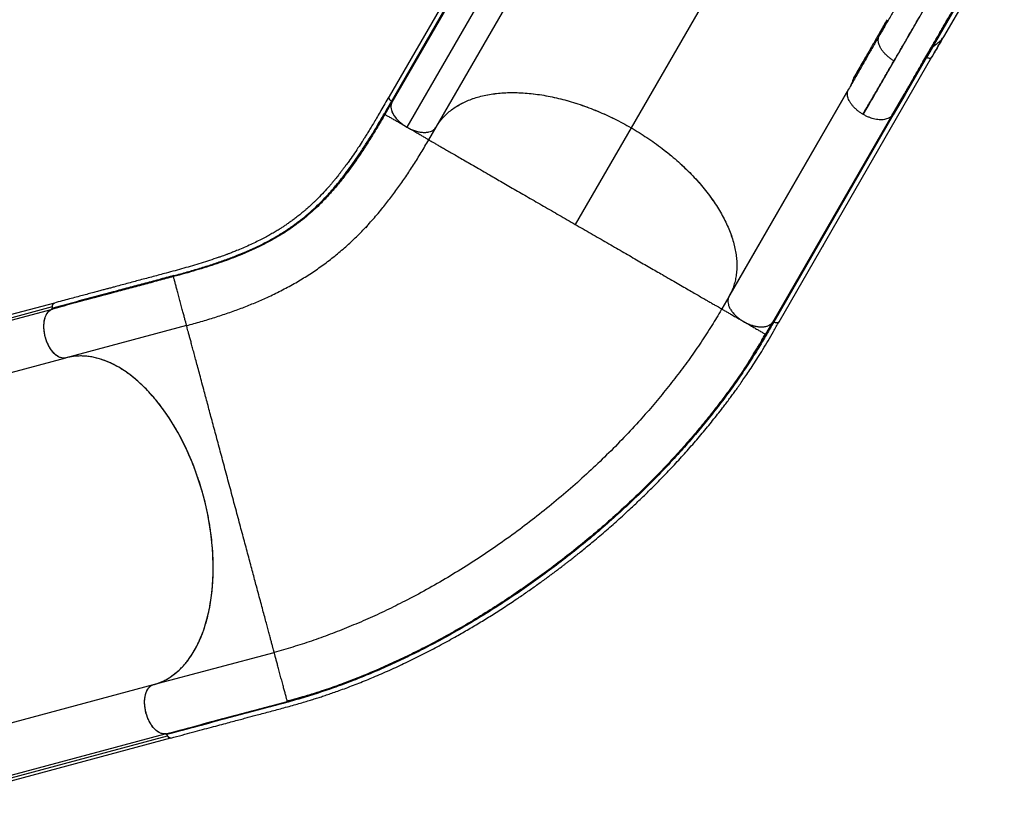
# Model space of a CAD drawing. Units: millimetres. Extents: x -471 to 149, y -290 to 264.
# Drawn here: x -198 to -139, y -147 to -101 of the extents above; entities that cross this region are included whole.
import ezdxf

# ---------------------------------------------------------------- set-up
doc = ezdxf.new("R2010")
doc.units = ezdxf.units.MM
doc.layers.add('CONTOUR', color=7, linetype='Continuous')

msp = doc.modelspace()

# ---------------------------------------------------------------- linework, layer by layer
at = {"layer": 'CONTOUR'}
for p, q in [((-166.698, -89.448), (-175.735, -105.101)), ((-152.539, -91.548), (-161.428, -106.944)), ((-175.597, -105.383), (-168.527, -93.138)), ((-168.499, -93.194), (-175.569, -105.439)), ((-167.616, -94.661), (-174.686, -106.907)), ((-172.956, -106.912), (-165.886, -94.666)), ((-139.361, -95.348), (-142.949, -101.561)), ((-140.049, -96.003), (-143.648, -102.236)), ((-146.758, -101.511), (-146.295, -100.555)), ((-142.949, -101.561), (-142.97, -101.599)), ((-143.634, -102.228), (-143.954, -102.783)), ((-143.648, -102.236), (-143.634, -102.227)), ((-152.678, -118.412), (-143.641, -102.759)), ((-143.954, -102.782), (-145.222, -104.978)), ((-143.656, -102.773), (-143.644, -102.758)), ((-148.602, -104.741), (-155.672, -116.987)), ((-148.567, -104.665), (-155.637, -116.911)), ((-148.6, -104.742), (-148.567, -104.665)), ((-145.984, -106.193), (-145.285, -104.983)), ((-145.222, -104.978), (-145.922, -106.189)), ((-175.568, -105.439), (-175.983, -106.157)), ((-153.054, -118.439), (-145.984, -106.193)), ((-145.922, -106.189), (-152.992, -118.434)), ((-147.697, -106.161), (-147.722, -106.147)), ((-173.386, -107.657), (-172.956, -106.912)), ((-172.971, -106.936), (-172.956, -106.912)), ((-161.428, -106.944), (-164.726, -112.657)), ((-152.459, -111.422), (-152.441, -111.376)), ((-152.368, -111.25), (-152.37, -111.268)), ((-152.358, -111.248), (-152.359, -111.234)), ((-177.093, -112.862), (-177.032, -112.775)), ((-177.016, -112.753), (-177.031, -112.776)), ((-153.316, -112.906), (-153.319, -112.897)), ((-153.284, -112.85), (-153.287, -112.842)), ((-153.27, -112.812), (-153.267, -112.821)), ((-153.258, -112.806), (-153.261, -112.797)), ((-153.183, -112.661), (-153.179, -112.669)), ((-150.082, -113.918), (-150.117, -113.986)), ((-154.292, -114.597), (-154.293, -114.584)), ((-154.424, -114.811), (-154.424, -114.824)), ((-154.767, -115.405), (-154.768, -115.421)), ((-154.691, -115.288), (-154.691, -115.272)), ((-155.651, -116.938), (-156.066, -117.657)), ((-212.244, -121.974), (-195.628, -117.521)), ((-195.518, -117.306), (-212.134, -121.758)), ((-212.317, -122.14), (-195.701, -117.688)), ((-187.701, -118.641), (-194.832, -120.552)), ((-153.468, -119.156), (-153.053, -118.438)), ((-153.054, -118.438), (-153.051, -118.436)), ((-152.992, -118.434), (-152.907, -118.463)), ((-153.49, -119.144), (-153.468, -119.156)), ((-211.449, -125.004), (-194.833, -120.552)), ((-194.832, -120.552), (-194.859, -120.558)), ((-189.656, -139.87), (-182.525, -137.96)), ((-206.273, -144.322), (-189.657, -139.87)), ((-181.748, -140.857), (-181.755, -140.831)), ((-205.593, -147.236), (-188.976, -142.784)), ((-205.446, -147.344), (-188.83, -142.892)), ((-205.243, -147.476), (-188.627, -143.023))]:
    msp.add_line(p, q, dxfattribs=at)
at = {"layer": 'CONTOUR', "flags": 128}
for points in [[(-195.628, -117.521), (-195.623, -117.458), (-195.609, -117.402), (-195.585, -117.357), (-195.555, -117.324), (-195.518, -117.306), (-195.499, -117.302)], [(-194.833, -120.552), (-194.916, -120.567), (-195.002, -120.567), (-195.09, -120.554), (-195.179, -120.527), (-195.269, -120.487), (-195.358, -120.433), (-195.446, -120.367), (-195.532, -120.288), (-195.614, -120.198), (-195.693, -120.098), (-195.768, -119.988), (-195.837, -119.87), (-195.901, -119.745), (-195.957, -119.613), (-196.007, -119.476), (-196.05, -119.336), (-196.084, -119.194), (-196.111, -119.051), (-196.128, -118.908), (-196.138, -118.767), (-196.138, -118.63), (-196.13, -118.497), (-196.113, -118.369), (-196.087, -118.249), (-196.054, -118.137), (-196.012, -118.034), (-195.963, -117.941), (-195.906, -117.859), (-195.844, -117.79), (-195.775, -117.732), (-195.701, -117.688)], [(-189.657, -139.87), (-189.452, -139.808), (-189.25, -139.732), (-189.053, -139.643), (-188.86, -139.541), (-188.672, -139.426), (-188.489, -139.298), (-188.311, -139.157), (-188.139, -139.004), (-187.972, -138.838), (-187.812, -138.66), (-187.657, -138.471), (-187.51, -138.27), (-187.368, -138.057), (-187.234, -137.834), (-187.106, -137.6), (-186.986, -137.356), (-186.873, -137.101), (-186.767, -136.837), (-186.67, -136.564), (-186.58, -136.282), (-186.498, -135.991), (-186.423, -135.693), (-186.358, -135.386), (-186.3, -135.073), (-186.251, -134.752), (-186.21, -134.426), (-186.177, -134.093), (-186.153, -133.755), (-186.138, -133.412), (-186.131, -133.064), (-186.132, -132.713), (-186.142, -132.358), (-186.161, -132), (-186.188, -131.64), (-186.224, -131.277), (-186.268, -130.913), (-186.32, -130.548), (-186.381, -130.183), (-186.45, -129.817), (-186.527, -129.452), (-186.612, -129.089), (-186.705, -128.726), (-186.806, -128.366), (-186.914, -128.009), (-187.03, -127.654), (-187.153, -127.303), (-187.283, -126.957), (-187.42, -126.614), (-187.564, -126.277), (-187.714, -125.945), (-187.871, -125.62), (-188.033, -125.3), (-188.202, -124.988), (-188.377, -124.682), (-188.556, -124.385), (-188.741, -124.096), (-188.931, -123.815), (-189.126, -123.543), (-189.324, -123.281), (-189.527, -123.028), (-189.734, -122.785), (-189.944, -122.553), (-190.158, -122.331), (-190.374, -122.121), (-190.593, -121.921), (-190.814, -121.733), (-191.038, -121.558), (-191.263, -121.394), (-191.489, -121.242), (-191.717, -121.104), (-191.945, -120.977), (-192.173, -120.864), (-192.402, -120.764), (-192.63, -120.677), (-192.858, -120.603), (-193.085, -120.543), (-193.311, -120.497), (-193.536, -120.464), (-193.758, -120.444), (-193.979, -120.438), (-194.197, -120.446), (-194.412, -120.468), (-194.624, -120.503), (-194.833, -120.552)], [(-188.976, -142.784), (-189.063, -142.783), (-189.151, -142.767), (-189.24, -142.738), (-189.33, -142.696), (-189.419, -142.64), (-189.506, -142.572), (-189.592, -142.491), (-189.674, -142.4), (-189.752, -142.298), (-189.826, -142.187), (-189.894, -142.068), (-189.957, -141.941), (-190.013, -141.809), (-190.062, -141.671), (-190.103, -141.531), (-190.136, -141.388), (-190.161, -141.245), (-190.178, -141.103), (-190.185, -140.962), (-190.184, -140.825), (-190.175, -140.693), (-190.157, -140.567), (-190.13, -140.448), (-190.095, -140.337), (-190.052, -140.235), (-190.002, -140.144), (-189.944, -140.064), (-189.881, -139.996), (-189.811, -139.941), (-189.736, -139.899), (-189.657, -139.87)], [(-188.608, -143.017), (-188.627, -143.024), (-188.668, -143.026), (-188.711, -143.013), (-188.753, -142.986), (-188.794, -142.944), (-188.83, -142.892)]]:
    msp.add_lwpolyline(points, dxfattribs=at)
at = {"layer": 'CONTOUR'}
for centre, start, end in [((-195.806, -117.543), 305.84946, 6.8756), ((-188.995, -142.962), 23.1244, 84.15053)]:
    msp.add_arc(centre, 0.179, start, end, dxfattribs=at)
for points, knots in [([(-143.884, -96.545), (-143.89, -96.555), (-143.952, -96.664), (-144.092, -96.909), (-144.306, -97.28), (-144.543, -97.692), (-144.8, -98.137), (-145.077, -98.616), (-145.374, -99.128), (-145.69, -99.673), (-146.026, -100.252), (-146.38, -100.862), (-146.632, -101.295), (-146.758, -101.511)], [0, 0, 0, 0, 0.01022, 0.109299, 0.20875, 0.308099, 0.407115, 0.505734, 0.604147, 0.702611, 0.801344, 0.900506, 1, 1, 1, 1]), ([(-145.982, -106.189), (-145.879, -106.011), (-145.657, -105.626), (-145.331, -105.062), (-145.008, -104.501), (-144.707, -103.981), (-144.43, -103.5), (-144.174, -103.058), (-143.94, -102.653), (-143.725, -102.28), (-143.526, -101.935), (-143.343, -101.618), (-143.175, -101.327), (-143.023, -101.064), (-142.885, -100.825), (-142.762, -100.612), (-142.653, -100.423), (-142.554, -100.252), (-142.459, -100.088), (-142.36, -99.917), (-142.254, -99.733), (-142.142, -99.538), (-142.024, -99.334), (-141.902, -99.123), (-141.778, -98.908), (-141.653, -98.692), (-141.529, -98.476), (-141.405, -98.261), (-141.282, -98.049), (-141.163, -97.842), (-141.048, -97.644), (-140.941, -97.458), (-140.843, -97.289), (-140.763, -97.149), (-140.699, -97.038), (-140.648, -96.951), (-140.609, -96.883), (-140.581, -96.835), (-140.573, -96.821), (-140.57, -96.815)], [0, 0, 0, 0, 0.03191, 0.068898, 0.104322, 0.138181, 0.170475, 0.200671, 0.22936, 0.256542, 0.282217, 0.30681, 0.329841, 0.351309, 0.371214, 0.389555, 0.406047, 0.421031, 0.435473, 0.451375, 0.469131, 0.488465, 0.509377, 0.531867, 0.555935, 0.581108, 0.607804, 0.636022, 0.665764, 0.697611, 0.731038, 0.766045, 0.802632, 0.840797, 0.871892, 0.90396, 0.937002, 0.971016, 1, 1, 1, 1]), ([(-140.536, -96.757), (-140.541, -96.767), (-140.553, -96.787), (-140.59, -96.852), (-140.643, -96.942), (-140.711, -97.061), (-140.796, -97.208), (-140.905, -97.396), (-141.041, -97.632), (-141.209, -97.924), (-141.401, -98.256), (-141.616, -98.628), (-141.84, -99.016), (-142.068, -99.412), (-142.298, -99.809), (-142.541, -100.23), (-142.799, -100.677), (-143.071, -101.148), (-143.373, -101.672), (-143.708, -102.252), (-144.077, -102.891), (-144.462, -103.559), (-144.864, -104.254), (-145.144, -104.739), (-145.285, -104.983)], [0, 0, 0, 0, 0.041265, 0.082423, 0.123527, 0.16463, 0.205784, 0.247041, 0.297723, 0.348262, 0.398756, 0.449303, 0.5, 0.542248, 0.584386, 0.62647, 0.668557, 0.710703, 0.752964, 0.802451, 0.851807, 0.901123, 0.950491, 1, 1, 1, 1]), ([(-147.697, -106.161), (-147.546, -105.899), (-147.243, -105.375), (-146.809, -104.622), (-146.39, -103.897), (-145.99, -103.204), (-145.609, -102.544), (-145.247, -101.917), (-144.905, -101.325), (-144.584, -100.77), (-144.285, -100.252), (-144.008, -99.772), (-143.754, -99.332), (-143.524, -98.933), (-143.318, -98.577), (-143.137, -98.263), (-142.981, -97.992), (-142.849, -97.764), (-142.743, -97.581), (-142.663, -97.442), (-142.607, -97.345), (-142.592, -97.318), (-142.584, -97.305)], [0, 0, 0, 0, 0.050005, 0.100007, 0.150006, 0.200002, 0.249999, 0.299997, 0.349999, 0.400002, 0.450005, 0.500005, 0.550002, 0.599997, 0.649992, 0.699989, 0.74999, 0.799994, 0.849999, 0.900002, 0.950003, 1, 1, 1, 1]), ([(-145.88, -102.989), (-145.764, -102.79), (-145.534, -102.394), (-145.209, -101.835), (-144.901, -101.305), (-144.612, -100.806), (-144.34, -100.337), (-144.086, -99.898), (-143.85, -99.489), (-143.634, -99.113), (-143.437, -98.77), (-143.26, -98.461), (-143.105, -98.189), (-142.97, -97.952), (-142.856, -97.749), (-142.764, -97.583), (-142.691, -97.449), (-142.66, -97.391), (-142.644, -97.362)], [0, 0, 0, 0, 0.0628355, 0.1254386, 0.1877874, 0.2499981, 0.3122083, 0.374577, 0.4371951, 0.5000082, 0.5628468, 0.6254336, 0.6877805, 0.7499994, 0.8122196, 0.8745869, 0.9372028, 1, 1, 1, 1]), ([(-146.295, -100.555), (-146.32, -100.599), (-146.376, -100.698), (-146.468, -100.86), (-146.576, -101.052), (-146.701, -101.271), (-146.842, -101.519), (-147, -101.794), (-147.173, -102.097), (-147.363, -102.426), (-147.568, -102.781), (-147.788, -103.161), (-148.024, -103.565), (-148.185, -103.841), (-148.268, -103.983)], [0, 0, 0, 0, 0.037474, 0.0832863, 0.1374368, 0.1999254, 0.2707517, 0.3499155, 0.4374169, 0.5332561, 0.6374339, 0.7499502, 0.8708052, 1, 1, 1, 1]), ([(-146.758, -101.511), (-146.871, -101.707), (-147.098, -102.099), (-147.447, -102.708), (-147.805, -103.338), (-148.175, -103.987), (-148.436, -104.44), (-148.566, -104.666)], [0, 0, 0, 0, 0.200198, 0.400382, 0.6004, 0.80023, 1, 1, 1, 1]), ([(-145.88, -102.989), (-145.935, -102.955), (-146.044, -102.889), (-146.197, -102.774), (-146.337, -102.652), (-146.463, -102.523), (-146.573, -102.389), (-146.663, -102.253), (-146.733, -102.118), (-146.781, -101.984), (-146.809, -101.854), (-146.814, -101.731), (-146.8, -101.614), (-146.772, -101.546), (-146.758, -101.511)], [0, 0, 0, 0, 0.08331, 0.166614, 0.249972, 0.333342, 0.416652, 0.499875, 0.583094, 0.666435, 0.749891, 0.833371, 0.916763, 1, 1, 1, 1]), ([(-143.653, -102.776), (-143.539, -102.578), (-143.318, -102.197), (-143.09, -101.8), (-142.979, -101.609)], [0, 0, 0, 0, 0.517423, 1, 1, 1, 1]), ([(-143.634, -102.227), (-143.614, -102.207), (-143.573, -102.167), (-143.509, -102.109), (-143.442, -102.052), (-143.374, -101.996), (-143.305, -101.94), (-143.207, -101.859), (-143.106, -101.766), (-143.011, -101.657), (-142.97, -101.594), (-142.949, -101.561)], [0, 0, 0, 0, 0.098508, 0.195198, 0.290296, 0.384035, 0.476658, 0.568439, 0.773274, 0.883869, 1, 1, 1, 1]), ([(-142.949, -101.561), (-143.065, -101.76), (-143.295, -102.158), (-143.521, -102.548), (-143.634, -102.744)], [0, 0, 0, 0, 0.49999, 1, 1, 1, 1]), ([(-143.648, -102.237), (-143.654, -102.235), (-143.666, -102.232), (-143.682, -102.232), (-143.696, -102.235), (-143.701, -102.241), (-143.703, -102.244)], [0, 0, 0, 0, 0.248524, 0.501792, 0.753725, 1, 1, 1, 1]), ([(-147.722, -106.147), (-147.59, -105.921), (-147.325, -105.468), (-146.944, -104.815), (-146.575, -104.182), (-146.219, -103.571), (-145.993, -103.183), (-145.88, -102.989)], [0, 0, 0, 0, 0.199996, 0.399994, 0.599995, 0.799998, 1, 1, 1, 1]), ([(-143.954, -102.783), (-143.961, -102.78), (-143.974, -102.775), (-143.993, -102.774), (-144.009, -102.778), (-144.014, -102.784), (-144.017, -102.787)], [0, 0, 0, 0, 0.246995, 0.5, 0.753005, 1, 1, 1, 1]), ([(-143.954, -102.783), (-143.919, -102.796), (-143.846, -102.823), (-143.745, -102.827), (-143.679, -102.806), (-143.661, -102.78), (-143.656, -102.773)], [0, 0, 0, 0, 0.287053, 0.589713, 0.887419, 1, 1, 1, 1]), ([(-147.722, -106.147), (-147.777, -106.113), (-147.886, -106.045), (-148.038, -105.928), (-148.178, -105.804), (-148.303, -105.674), (-148.411, -105.539), (-148.5, -105.402), (-148.567, -105.266), (-148.612, -105.132), (-148.635, -105.002), (-148.635, -104.881), (-148.623, -104.793), (-148.604, -104.751), (-148.6, -104.742)], [0, 0, 0, 0, 0.0887789, 0.1776924, 0.2667037, 0.3557047, 0.4445944, 0.5333576, 0.6221265, 0.7110179, 0.8000062, 0.8889917, 0.9778792, 1, 1, 1, 1]), ([(-175.735, -105.1), (-175.817, -105.242), (-175.976, -105.517), (-176.205, -105.914), (-176.417, -106.28), (-176.611, -106.608), (-176.785, -106.899), (-176.942, -107.156), (-177.082, -107.38), (-177.205, -107.576), (-177.366, -107.829), (-177.576, -108.15), (-177.843, -108.547), (-178.075, -108.877), (-178.262, -109.135), (-178.395, -109.315), (-178.516, -109.475), (-178.625, -109.617), (-178.724, -109.742), (-178.818, -109.861), (-178.916, -109.982), (-179.025, -110.114), (-179.147, -110.259), (-179.282, -110.415), (-179.487, -110.646), (-179.757, -110.936), (-180.022, -111.204), (-180.218, -111.392), (-180.341, -111.506), (-180.454, -111.61), (-180.554, -111.699), (-180.639, -111.773), (-180.716, -111.839), (-180.795, -111.906), (-180.88, -111.977), (-180.972, -112.052), (-181.07, -112.131), (-181.179, -112.217), (-181.325, -112.328), (-181.499, -112.458), (-181.698, -112.598), (-181.885, -112.726), (-182.063, -112.843), (-182.256, -112.966), (-182.473, -113.099), (-182.721, -113.243), (-182.993, -113.394), (-183.297, -113.554), (-183.64, -113.723), (-184.004, -113.894), (-184.375, -114.056), (-184.667, -114.177), (-184.872, -114.259), (-184.995, -114.307), (-185.107, -114.351), (-185.203, -114.387), (-185.279, -114.416), (-185.349, -114.442), (-185.429, -114.472), (-185.536, -114.511), (-185.673, -114.56), (-185.94, -114.654), (-186.331, -114.786), (-186.84, -114.948), (-187.352, -115.103), (-187.866, -115.251), (-188.383, -115.394), (-188.99, -115.558), (-189.685, -115.743), (-190.46, -115.951), (-191.228, -116.156), (-191.809, -116.312), (-192.204, -116.418), (-192.423, -116.477), (-192.655, -116.539), (-192.913, -116.608), (-193.205, -116.686), (-193.524, -116.772), (-193.869, -116.864), (-194.239, -116.963), (-194.639, -117.07), (-195.069, -117.186), (-195.367, -117.265), (-195.52, -117.307)], [0, 0, 0, 0, 0.017444, 0.033681, 0.048705, 0.062518, 0.075133, 0.086362, 0.09644, 0.105369, 0.113186, 0.131668, 0.151299, 0.172082, 0.182696, 0.192499, 0.201395, 0.209384, 0.216464, 0.223037, 0.230066, 0.238017, 0.24689, 0.256683, 0.267296, 0.29122, 0.314413, 0.323325, 0.332021, 0.339819, 0.346597, 0.352353, 0.357094, 0.362079, 0.368266, 0.373971, 0.380419, 0.387609, 0.395282, 0.408617, 0.42106, 0.432612, 0.443272, 0.453541, 0.467361, 0.481611, 0.496374, 0.513469, 0.531689, 0.551, 0.569795, 0.587157, 0.593164, 0.598979, 0.604341, 0.60876, 0.612225, 0.61478, 0.618293, 0.623087, 0.629161, 0.636517, 0.658283, 0.679302, 0.699563, 0.719286, 0.738732, 0.757905, 0.786348, 0.814765, 0.843044, 0.870635, 0.878584, 0.886468, 0.894678, 0.90411, 0.9148, 0.926746, 0.939161, 0.952695, 0.967345, 0.983114, 1, 1, 1, 1]), ([(-175.737, -105.113), (-175.741, -105.122), (-175.756, -105.148), (-175.745, -105.207), (-175.707, -105.282), (-175.652, -105.343), (-175.611, -105.374), (-175.597, -105.384)], [0, 0, 0, 0, 0.119838, 0.371021, 0.622675, 0.873377, 1, 1, 1, 1]), ([(-175.734, -105.101), (-175.74, -105.118), (-175.754, -105.151), (-175.737, -105.22), (-175.695, -105.295), (-175.64, -105.352), (-175.604, -105.379), (-175.597, -105.383)], [0, 0, 0, 0, 0.211183, 0.432433, 0.682549, 0.943418, 1, 1, 1, 1]), ([(-172.956, -106.912), (-172.901, -106.821), (-172.79, -106.641), (-172.59, -106.39), (-172.364, -106.153), (-172.11, -105.932), (-171.828, -105.729), (-171.525, -105.547), (-171.202, -105.387), (-170.86, -105.249), (-170.495, -105.13), (-170.107, -105.032), (-169.696, -104.955), (-169.272, -104.901), (-168.836, -104.869), (-168.391, -104.86), (-167.929, -104.872), (-167.45, -104.907), (-166.957, -104.965), (-166.46, -105.045), (-165.961, -105.145), (-165.462, -105.266), (-164.954, -105.408), (-164.439, -105.572), (-163.918, -105.758), (-163.405, -105.962), (-162.901, -106.182), (-162.406, -106.418), (-161.913, -106.67), (-161.59, -106.853), (-161.428, -106.944)], [0, 0, 0, 0, 0.035286, 0.0706, 0.105886, 0.142198, 0.178539, 0.214851, 0.250138, 0.285452, 0.320739, 0.357052, 0.393396, 0.429709, 0.464965, 0.500247, 0.535502, 0.57178, 0.608087, 0.644364, 0.679628, 0.714918, 0.750181, 0.786468, 0.822784, 0.85907, 0.894086, 0.929102, 0.964551, 1, 1, 1, 1]), ([(-172.956, -106.912), (-172.901, -106.822), (-172.789, -106.641), (-172.59, -106.391), (-172.364, -106.154), (-172.11, -105.934), (-171.829, -105.73), (-171.527, -105.549), (-171.204, -105.389), (-170.863, -105.251), (-170.499, -105.132), (-170.111, -105.033), (-169.701, -104.956), (-169.277, -104.902), (-168.842, -104.87), (-168.397, -104.86), (-167.934, -104.872), (-167.456, -104.907), (-166.962, -104.965), (-166.465, -105.044), (-165.966, -105.145), (-165.467, -105.264), (-164.959, -105.406), (-164.445, -105.57), (-163.925, -105.756), (-163.411, -105.96), (-162.906, -106.18), (-162.409, -106.417), (-161.914, -106.67), (-161.59, -106.853), (-161.428, -106.944)], [0, 0, 0, 0, 0.0352461, 0.0705198, 0.1057667, 0.1420317, 0.1783257, 0.2145903, 0.2498375, 0.2851123, 0.32036, 0.3566314, 0.3929319, 0.4292033, 0.4644766, 0.4997772, 0.5350501, 0.5713528, 0.6076851, 0.6439883, 0.6792328, 0.7145041, 0.7497478, 0.786019, 0.8223202, 0.8585923, 0.8937267, 0.9288611, 0.9644307, 1, 1, 1, 1]), ([(-145.285, -104.983), (-145.281, -104.979), (-145.275, -104.972), (-145.258, -104.97), (-145.239, -104.972), (-145.228, -104.976), (-145.222, -104.978)], [0, 0, 0, 0, 0.276728, 0.560438, 0.782653, 1, 1, 1, 1]), ([(-175.596, -105.385), (-175.665, -105.505), (-175.803, -105.744), (-175.942, -105.984), (-176.011, -106.104)], [0, 0, 0, 0, 0.500066, 1, 1, 1, 1]), ([(-175.605, -105.552), (-175.609, -105.561), (-175.628, -105.616), (-175.626, -105.734), (-175.597, -105.902), (-175.527, -106.078), (-175.42, -106.257), (-175.282, -106.434), (-175.113, -106.602), (-174.915, -106.764), (-174.764, -106.858), (-174.685, -106.907)], [0, 0, 0, 0, 0.02333, 0.143767, 0.2642, 0.384642, 0.505263, 0.625893, 0.746337, 0.866782, 1, 1, 1, 1]), ([(-175.569, -105.439), (-175.587, -105.485), (-175.623, -105.577), (-175.626, -105.736), (-175.594, -105.906), (-175.524, -106.084), (-175.415, -106.265), (-175.274, -106.441), (-175.105, -106.607), (-174.911, -106.767), (-174.763, -106.858), (-174.686, -106.907)], [0, 0, 0, 0, 0.110585, 0.221213, 0.33169, 0.442143, 0.553772, 0.665437, 0.773152, 0.880861, 1, 1, 1, 1]), ([(-175.569, -105.439), (-175.568, -105.435), (-175.567, -105.427), (-175.572, -105.412), (-175.582, -105.397), (-175.592, -105.388), (-175.598, -105.384)], [0, 0, 0, 0, 0.256117, 0.500201, 0.748311, 1, 1, 1, 1]), ([(-175.597, -105.384), (-175.591, -105.389), (-175.58, -105.397), (-175.57, -105.412), (-175.565, -105.427), (-175.567, -105.435), (-175.569, -105.439)], [0, 0, 0, 0, 0.247045, 0.494812, 0.733742, 1, 1, 1, 1]), ([(-175.983, -106.157), (-176.124, -106.398), (-176.404, -106.88), (-176.82, -107.562), (-177.233, -108.211), (-177.644, -108.824), (-178.055, -109.402), (-178.467, -109.945), (-178.883, -110.456), (-179.304, -110.934), (-179.733, -111.383), (-180.171, -111.803), (-180.62, -112.196), (-181.114, -112.588), (-181.658, -112.977), (-182.259, -113.359), (-182.891, -113.715), (-183.557, -114.049), (-184.195, -114.333), (-184.794, -114.576), (-185.345, -114.784), (-185.919, -114.984), (-186.519, -115.18), (-187.144, -115.371), (-187.797, -115.56), (-188.25, -115.683), (-188.477, -115.744)], [0, 0, 0, 0, 0.041642, 0.083292, 0.124937, 0.166597, 0.208231, 0.249872, 0.291539, 0.333188, 0.374863, 0.41655, 0.458231, 0.499905, 0.549932, 0.599945, 0.649973, 0.69998, 0.750003, 0.785724, 0.821454, 0.857168, 0.89288, 0.928592, 0.964282, 1, 1, 1, 1]), ([(-188.458, -115.687), (-188.193, -115.615), (-187.664, -115.471), (-186.911, -115.249), (-186.194, -115.023), (-185.513, -114.79), (-184.865, -114.55), (-184.207, -114.283), (-183.544, -113.985), (-182.881, -113.651), (-182.253, -113.294), (-181.655, -112.912), (-181.115, -112.523), (-180.624, -112.131), (-180.178, -111.738), (-179.743, -111.319), (-179.317, -110.871), (-178.898, -110.393), (-178.504, -109.907), (-178.133, -109.419), (-177.782, -108.931), (-177.431, -108.417), (-177.08, -107.878), (-176.726, -107.313), (-176.37, -106.723), (-176.131, -106.31), (-176.011, -106.104)], [0, 0, 0, 0, 0.041783, 0.083551, 0.125342, 0.167099, 0.208864, 0.250605, 0.300691, 0.350739, 0.400791, 0.45081, 0.500825, 0.542479, 0.58413, 0.625777, 0.667406, 0.709001, 0.750605, 0.786241, 0.821859, 0.857499, 0.893121, 0.928749, 0.964357, 1, 1, 1, 1]), ([(-174.685, -106.907), (-174.731, -106.88), (-174.823, -106.827), (-174.96, -106.748), (-175.091, -106.672), (-175.217, -106.6), (-175.334, -106.532), (-175.443, -106.469), (-175.543, -106.412), (-175.642, -106.354), (-175.738, -106.299), (-175.823, -106.25), (-175.902, -106.205), (-175.964, -106.169), (-175.977, -106.161), (-175.983, -106.157)], [0, 0, 0, 0, 0.062485, 0.124997, 0.187509, 0.249998, 0.312412, 0.374863, 0.437418, 0.500022, 0.583365, 0.666689, 0.750072, 0.875041, 1, 1, 1, 1]), ([(-145.984, -106.193), (-146.006, -106.222), (-146.051, -106.281), (-146.145, -106.351), (-146.254, -106.407), (-146.38, -106.447), (-146.52, -106.47), (-146.673, -106.476), (-146.836, -106.464), (-147.006, -106.435), (-147.18, -106.39), (-147.355, -106.328), (-147.529, -106.254), (-147.641, -106.192), (-147.697, -106.161)], [0, 0, 0, 0, 0.08325, 0.166612, 0.250047, 0.333458, 0.416765, 0.499969, 0.583204, 0.666563, 0.750012, 0.83345, 0.916785, 1, 1, 1, 1]), ([(-145.984, -106.193), (-145.981, -106.19), (-145.974, -106.183), (-145.957, -106.181), (-145.939, -106.183), (-145.928, -106.187), (-145.922, -106.189)], [0, 0, 0, 0, 0.277041, 0.560362, 0.78237, 1, 1, 1, 1]), ([(-174.686, -106.907), (-174.612, -106.946), (-174.463, -107.027), (-174.231, -107.116), (-173.999, -107.181), (-173.774, -107.217), (-173.561, -107.222), (-173.373, -107.195), (-173.21, -107.14), (-173.093, -107.069), (-173.009, -106.991), (-172.974, -106.938), (-172.956, -106.912)], [0, 0, 0, 0, 0.106395, 0.215978, 0.322325, 0.431648, 0.539275, 0.650344, 0.753787, 0.859937, 0.929534, 1, 1, 1, 1]), ([(-174.685, -106.907), (-174.611, -106.947), (-174.463, -107.027), (-174.231, -107.117), (-174.001, -107.182), (-173.777, -107.217), (-173.568, -107.222), (-173.378, -107.198), (-173.213, -107.143), (-173.076, -107.064), (-173.015, -106.988), (-172.985, -106.951)], [0, 0, 0, 0, 0.111303, 0.2226153, 0.3339188, 0.4452298, 0.5566669, 0.6681123, 0.7792901, 0.8904645, 1, 1, 1, 1]), ([(-173.386, -107.657), (-173.39, -107.655), (-173.398, -107.65), (-173.456, -107.617), (-173.532, -107.573), (-173.616, -107.524), (-173.711, -107.469), (-173.811, -107.412), (-173.911, -107.354), (-174.022, -107.29), (-174.141, -107.221), (-174.269, -107.147), (-174.404, -107.069), (-174.543, -106.989), (-174.638, -106.934), (-174.685, -106.907)], [0, 0, 0, 0, 0.124961, 0.249912, 0.333299, 0.416639, 0.49997, 0.56257, 0.62514, 0.687603, 0.750009, 0.81249, 0.875002, 0.937515, 1, 1, 1, 1]), ([(-161.428, -106.944), (-161.269, -107.038), (-160.951, -107.226), (-160.487, -107.526), (-160.029, -107.841), (-159.58, -108.172), (-159.143, -108.519), (-158.726, -108.873), (-158.331, -109.233), (-157.958, -109.598), (-157.6, -109.974), (-157.261, -110.36), (-156.941, -110.754), (-156.648, -111.149), (-156.381, -111.542), (-156.142, -111.932), (-155.925, -112.327), (-155.733, -112.724), (-155.567, -113.122), (-155.43, -113.512), (-155.323, -113.893), (-155.244, -114.265), (-155.192, -114.633), (-155.169, -114.995), (-155.176, -115.351), (-155.212, -115.693), (-155.276, -116.021), (-155.367, -116.332), (-155.484, -116.632), (-155.585, -116.818), (-155.636, -116.912)], [0, 0, 0, 0, 0.035246, 0.07052, 0.105767, 0.142032, 0.178326, 0.21459, 0.249837, 0.285112, 0.32036, 0.356631, 0.392932, 0.429203, 0.464476, 0.499777, 0.53505, 0.571352, 0.607685, 0.643988, 0.679233, 0.714504, 0.749748, 0.786019, 0.82232, 0.858592, 0.893918, 0.929297, 0.964676, 1, 1, 1, 1]), ([(-161.428, -106.944), (-161.269, -107.038), (-160.951, -107.226), (-160.486, -107.526), (-160.027, -107.841), (-159.579, -108.173), (-159.141, -108.52), (-158.723, -108.875), (-158.328, -109.236), (-157.954, -109.602), (-157.597, -109.978), (-157.257, -110.364), (-156.937, -110.759), (-156.644, -111.154), (-156.378, -111.547), (-156.139, -111.937), (-155.923, -112.331), (-155.731, -112.728), (-155.565, -113.126), (-155.429, -113.516), (-155.322, -113.897), (-155.244, -114.269), (-155.192, -114.637), (-155.17, -115), (-155.176, -115.356), (-155.212, -115.697), (-155.276, -116.022), (-155.367, -116.332), (-155.484, -116.63), (-155.585, -116.818), (-155.636, -116.912)], [0, 0, 0, 0, 0.035286, 0.0706, 0.105886, 0.142198, 0.178539, 0.214851, 0.250138, 0.285452, 0.320739, 0.357052, 0.393396, 0.429709, 0.464965, 0.500247, 0.535502, 0.57178, 0.608087, 0.644364, 0.679628, 0.714918, 0.750181, 0.786468, 0.822784, 0.85907, 0.894086, 0.929102, 0.964551, 1, 1, 1, 1]), ([(-187.701, -118.641), (-187.417, -118.563), (-186.847, -118.407), (-186.03, -118.157), (-185.239, -117.896), (-184.476, -117.619), (-183.742, -117.329), (-182.986, -117.002), (-182.216, -116.633), (-181.435, -116.218), (-180.686, -115.774), (-179.968, -115.302), (-179.278, -114.798), (-178.613, -114.262), (-177.971, -113.691), (-177.349, -113.082), (-176.745, -112.436), (-176.19, -111.787), (-175.679, -111.142), (-175.208, -110.507), (-174.744, -109.842), (-174.286, -109.146), (-173.833, -108.421), (-173.535, -107.912), (-173.386, -107.657)], [0, 0, 0, 0, 0.041664, 0.08333, 0.124998, 0.166663, 0.20833, 0.249999, 0.299998, 0.349998, 0.399999, 0.449999, 0.5, 0.550001, 0.600001, 0.650002, 0.700002, 0.750001, 0.79167, 0.833337, 0.875002, 0.91667, 0.958336, 1, 1, 1, 1]), ([(-173.386, -107.657), (-173.382, -107.659), (-173.373, -107.664), (-173.304, -107.704), (-173.194, -107.768), (-173.038, -107.858), (-172.848, -107.968), (-172.633, -108.092), (-172.399, -108.227), (-172.134, -108.38), (-171.837, -108.551), (-171.509, -108.741), (-171.148, -108.949), (-170.756, -109.175), (-170.334, -109.419), (-169.918, -109.659), (-169.518, -109.89), (-169.142, -110.107), (-168.751, -110.333), (-168.346, -110.567), (-167.926, -110.809), (-167.494, -111.059), (-167.051, -111.315), (-166.598, -111.576), (-166.137, -111.842), (-165.67, -112.112), (-165.199, -112.384), (-164.884, -112.566), (-164.726, -112.657)], [0, 0, 0, 0, 0.050001, 0.100001, 0.150002, 0.200002, 0.250001, 0.291671, 0.333339, 0.375005, 0.416675, 0.458341, 0.500006, 0.541676, 0.583342, 0.625004, 0.656259, 0.687513, 0.71876, 0.750004, 0.781253, 0.812504, 0.843754, 0.875004, 0.906253, 0.937502, 0.968751, 1, 1, 1, 1]), ([(-164.726, -112.657), (-164.568, -112.748), (-164.253, -112.93), (-163.782, -113.202), (-163.315, -113.472), (-162.854, -113.738), (-162.401, -113.999), (-161.958, -114.255), (-161.526, -114.505), (-161.106, -114.747), (-160.701, -114.981), (-160.309, -115.207), (-159.934, -115.424), (-159.534, -115.654), (-159.118, -115.894), (-158.695, -116.139), (-158.304, -116.365), (-157.943, -116.573), (-157.615, -116.763), (-157.318, -116.934), (-157.053, -117.087), (-156.819, -117.222), (-156.604, -117.346), (-156.414, -117.456), (-156.259, -117.545), (-156.153, -117.606), (-156.119, -117.626), (-156.105, -117.634)], [0, 0, 0, 0, 0.033341, 0.066682, 0.100023, 0.133364, 0.166706, 0.200048, 0.233391, 0.266732, 0.300068, 0.333407, 0.366753, 0.4001, 0.444551, 0.489006, 0.533466, 0.57792, 0.622376, 0.666836, 0.711291, 0.755749, 0.800208, 0.853554, 0.906902, 0.96025, 1, 1, 1, 1]), ([(-188.477, -115.744), (-188.774, -115.824), (-189.368, -115.983), (-190.266, -116.224), (-191.161, -116.463), (-192.952, -116.943), (-194.444, -117.343), (-195.638, -117.663)], [0, 0, 0, 0, 0.12498, 0.249983, 0.374986, 0.499989, 1, 1, 1, 1]), ([(-188.458, -115.687), (-188.755, -115.766), (-189.349, -115.925), (-190.248, -116.166), (-191.142, -116.406), (-192.933, -116.886), (-194.425, -117.286), (-195.619, -117.606)], [0, 0, 0, 0, 0.125127, 0.250095, 0.375077, 0.500061, 1, 1, 1, 1]), ([(-188.477, -115.744), (-188.474, -115.742), (-188.466, -115.738), (-188.459, -115.725), (-188.456, -115.707), (-188.457, -115.693), (-188.458, -115.687)], [0, 0, 0, 0, 0.25, 0.5, 0.75, 1, 1, 1, 1]), ([(-187.701, -118.641), (-187.702, -118.637), (-187.705, -118.628), (-187.721, -118.565), (-187.743, -118.483), (-187.768, -118.391), (-187.796, -118.288), (-187.825, -118.18), (-187.854, -118.07), (-187.886, -117.951), (-187.921, -117.82), (-187.958, -117.681), (-187.998, -117.534), (-188.039, -117.381), (-188.08, -117.226), (-188.122, -117.069), (-188.164, -116.915), (-188.204, -116.765), (-188.242, -116.622), (-188.278, -116.488), (-188.311, -116.364), (-188.342, -116.25), (-188.372, -116.136), (-188.402, -116.027), (-188.428, -115.928), (-188.452, -115.838), (-188.471, -115.767), (-188.475, -115.752), (-188.477, -115.744)], [0, 0, 0, 0, 0.062483, 0.124962, 0.166656, 0.208328, 0.24999, 0.281286, 0.312576, 0.343815, 0.375018, 0.406252, 0.437507, 0.468765, 0.500011, 0.531251, 0.562505, 0.593762, 0.625011, 0.656221, 0.687439, 0.718708, 0.750009, 0.791687, 0.833348, 0.875039, 0.937522, 1, 1, 1, 1]), ([(-155.637, -116.911), (-155.641, -116.919), (-155.669, -116.969), (-155.702, -117.073), (-155.709, -117.231), (-155.677, -117.403), (-155.608, -117.58), (-155.5, -117.762), (-155.359, -117.938), (-155.191, -118.105), (-155.001, -118.26), (-154.786, -118.401), (-154.56, -118.519), (-154.33, -118.611), (-154.103, -118.676), (-153.876, -118.716), (-153.664, -118.724), (-153.472, -118.7), (-153.303, -118.646), (-153.155, -118.563), (-153.088, -118.481), (-153.054, -118.439)], [0, 0, 0, 0, 0.0104436, 0.0645117, 0.120189, 0.1742367, 0.2298258, 0.2839905, 0.3398522, 0.392429, 0.4463927, 0.5012523, 0.5578939, 0.6100583, 0.6635925, 0.7183382, 0.7747688, 0.8276216, 0.8819608, 0.9400094, 1, 1, 1, 1]), ([(-195.619, -117.605), (-195.623, -117.57), (-195.631, -117.502), (-195.615, -117.41), (-195.58, -117.343), (-195.542, -117.31), (-195.517, -117.307), (-195.511, -117.306)], [0, 0, 0, 0, 0.234964, 0.469922, 0.704829, 0.939881, 1, 1, 1, 1]), ([(-194.859, -120.558), (-194.907, -120.564), (-195.004, -120.576), (-195.157, -120.541), (-195.313, -120.468), (-195.465, -120.356), (-195.612, -120.207), (-195.746, -120.029), (-195.866, -119.822), (-195.967, -119.597), (-196.047, -119.356), (-196.103, -119.11), (-196.135, -118.862), (-196.141, -118.623), (-196.12, -118.395), (-196.075, -118.189), (-196.004, -118.008), (-195.909, -117.853), (-195.808, -117.754), (-195.715, -117.693), (-195.664, -117.673), (-195.638, -117.663)], [0, 0, 0, 0, 0.0541182, 0.1098025, 0.1639219, 0.2196027, 0.2738388, 0.3296665, 0.3836826, 0.4392642, 0.4933918, 0.5491025, 0.6030943, 0.6586455, 0.7127401, 0.7683971, 0.8224894, 0.8781395, 0.9379653, 0.9688419, 1, 1, 1, 1]), ([(-195.638, -117.663), (-195.635, -117.661), (-195.627, -117.657), (-195.62, -117.644), (-195.617, -117.626), (-195.618, -117.612), (-195.619, -117.605)], [0, 0, 0, 0, 0.247121, 0.494972, 0.733895, 1, 1, 1, 1]), ([(-156.098, -117.71), (-156.28, -118.019), (-156.656, -118.655), (-157.278, -119.613), (-157.947, -120.581), (-158.655, -121.54), (-159.399, -122.488), (-160.178, -123.422), (-161.034, -124.393), (-161.971, -125.395), (-162.994, -126.423), (-164.053, -127.425), (-165.146, -128.398), (-166.269, -129.34), (-167.421, -130.251), (-168.598, -131.128), (-169.8, -131.969), (-171.022, -132.772), (-172.264, -133.536), (-173.522, -134.258), (-174.732, -134.904), (-175.892, -135.48), (-176.996, -135.99), (-178.104, -136.463), (-179.213, -136.899), (-180.322, -137.295), (-181.427, -137.654), (-182.159, -137.858), (-182.525, -137.96)], [0, 0, 0, 0, 0.033845, 0.069628, 0.105412, 0.141195, 0.176977, 0.212761, 0.248547, 0.290293, 0.33204, 0.373789, 0.415536, 0.457284, 0.499032, 0.54078, 0.582528, 0.624275, 0.666024, 0.707771, 0.749517, 0.785302, 0.821086, 0.856868, 0.892652, 0.928436, 0.964219, 1, 1, 1, 1]), ([(-156.105, -117.634), (-156.099, -117.638), (-156.069, -117.655), (-156.067, -117.656), (-156.066, -117.657)], [0, 0, 0, 0, 0.203116, 1, 1, 1, 1]), ([(-156.045, -117.669), (-156.056, -117.674), (-156.079, -117.685), (-156.091, -117.702), (-156.097, -117.711)], [0, 0, 0, 0, 0.499959, 1, 1, 1, 1]), ([(-156.066, -117.657), (-156.066, -117.657), (-156.066, -117.657), (-156.045, -117.669), (-156.045, -117.669)], [0, 0, 0, 0, 0.99711, 1, 1, 1, 1]), ([(-156.045, -117.669), (-156.027, -117.679), (-155.997, -117.696), (-155.92, -117.741), (-155.836, -117.79), (-155.741, -117.844), (-155.641, -117.902), (-155.541, -117.96), (-155.43, -118.024), (-155.311, -118.093), (-155.183, -118.167), (-155.048, -118.244), (-154.909, -118.325), (-154.814, -118.379), (-154.767, -118.407)], [0, 0, 0, 0, 0.142443, 0.237776, 0.333053, 0.42832, 0.499889, 0.571425, 0.642839, 0.71419, 0.785624, 0.857093, 0.928563, 1, 1, 1, 1]), ([(-155.387, -117.898), (-155.336, -117.955), (-155.233, -118.068), (-155.066, -118.208), (-154.91, -118.321), (-154.814, -118.378), (-154.767, -118.407)], [0, 0, 0, 0, 0.29809, 0.600693, 0.800352, 1, 1, 1, 1]), ([(-188.625, -143.024), (-188.406, -142.965), (-187.98, -142.851), (-187.361, -142.685), (-186.783, -142.53), (-186.245, -142.386), (-185.747, -142.253), (-185.297, -142.132), (-184.894, -142.024), (-184.536, -141.928), (-184.211, -141.841), (-183.909, -141.76), (-183.587, -141.675), (-183.235, -141.581), (-182.848, -141.478), (-182.454, -141.373), (-182.052, -141.265), (-181.65, -141.156), (-181.26, -141.046), (-180.892, -140.94), (-180.553, -140.839), (-180.24, -140.743), (-179.947, -140.65), (-179.655, -140.555), (-179.35, -140.453), (-179.024, -140.341), (-178.663, -140.212), (-178.266, -140.067), (-177.84, -139.905), (-177.404, -139.734), (-176.969, -139.558), (-176.36, -139.303), (-175.582, -138.961), (-174.635, -138.519), (-173.698, -138.056), (-172.766, -137.57), (-171.906, -137.098), (-171.116, -136.646), (-170.396, -136.218), (-169.67, -135.771), (-168.93, -135.298), (-168.236, -134.838), (-167.593, -134.399), (-167.017, -133.994), (-166.577, -133.676), (-166.271, -133.451), (-166.091, -133.318), (-165.914, -133.186), (-165.74, -133.055), (-165.573, -132.928), (-165.422, -132.812), (-165.299, -132.717), (-165.206, -132.645), (-165.139, -132.593), (-165.079, -132.547), (-165.013, -132.495), (-164.926, -132.427), (-164.819, -132.343), (-164.698, -132.247), (-164.518, -132.103), (-164.279, -131.91), (-163.975, -131.663), (-163.638, -131.383), (-163.27, -131.073), (-162.881, -130.738), (-162.496, -130.402), (-162.124, -130.07), (-161.765, -129.743), (-161.354, -129.363), (-160.896, -128.93), (-160.392, -128.44), (-159.827, -127.875), (-159.201, -127.229), (-158.522, -126.499), (-157.861, -125.76), (-157.22, -125.012), (-156.604, -124.262), (-156.145, -123.677), (-155.83, -123.264), (-155.646, -123.02), (-155.467, -122.778), (-155.289, -122.534), (-155.106, -122.278), (-154.91, -122), (-154.694, -121.688), (-154.456, -121.336), (-154.196, -120.943), (-153.917, -120.508), (-153.624, -120.035), (-153.319, -119.526), (-153.005, -118.981), (-152.789, -118.606), (-152.677, -118.413)], [0, 0, 0, 0, 0.016287, 0.031578, 0.045872, 0.05917, 0.071472, 0.082777, 0.092523, 0.101383, 0.109356, 0.116585, 0.123814, 0.133192, 0.14275, 0.152491, 0.16242, 0.172518, 0.182211, 0.191217, 0.199535, 0.207161, 0.214096, 0.220991, 0.228398, 0.236315, 0.244744, 0.254607, 0.265074, 0.275666, 0.286152, 0.296532, 0.319728, 0.342494, 0.365225, 0.387951, 0.41067, 0.428519, 0.446368, 0.464357, 0.482979, 0.502276, 0.517311, 0.532391, 0.546948, 0.551729, 0.556451, 0.561112, 0.565712, 0.570253, 0.574391, 0.577769, 0.580099, 0.581848, 0.583147, 0.584878, 0.587203, 0.590121, 0.593487, 0.596986, 0.604717, 0.612989, 0.621804, 0.632477, 0.643546, 0.654378, 0.664953, 0.67527, 0.68533, 0.700618, 0.715499, 0.730373, 0.751888, 0.773408, 0.79493, 0.816453, 0.837929, 0.859034, 0.865904, 0.872727, 0.879504, 0.886233, 0.893101, 0.900819, 0.909456, 0.919013, 0.930012, 0.94202, 0.955034, 0.969046, 0.98404, 1, 1, 1, 1]), ([(-182.525, -137.96), (-182.526, -137.955), (-182.529, -137.945), (-182.549, -137.868), (-182.582, -137.745), (-182.629, -137.572), (-182.685, -137.36), (-182.75, -137.12), (-182.819, -136.86), (-182.899, -136.564), (-182.987, -136.234), (-183.085, -135.868), (-183.193, -135.465), (-183.31, -135.028), (-183.436, -134.557), (-183.561, -134.093), (-183.681, -133.646), (-183.793, -133.226), (-183.91, -132.789), (-184.031, -132.337), (-184.156, -131.87), (-184.286, -131.388), (-184.419, -130.892), (-184.554, -130.386), (-184.691, -129.873), (-184.83, -129.354), (-184.971, -128.829), (-185.113, -128.299), (-185.256, -127.765), (-185.398, -127.235), (-185.539, -126.711), (-185.676, -126.198), (-185.811, -125.695), (-185.943, -125.201), (-186.073, -124.718), (-186.199, -124.248), (-186.321, -123.793), (-186.438, -123.356), (-186.55, -122.938), (-186.669, -122.493), (-186.794, -122.028), (-186.92, -121.556), (-187.037, -121.121), (-187.143, -120.723), (-187.24, -120.36), (-187.328, -120.032), (-187.407, -119.738), (-187.477, -119.478), (-187.541, -119.238), (-187.598, -119.027), (-187.644, -118.855), (-187.677, -118.733), (-187.697, -118.655), (-187.7, -118.646), (-187.701, -118.641)], [0, 0, 0, 0, 0.025122, 0.050114, 0.074997, 0.099875, 0.124845, 0.145761, 0.166631, 0.187406, 0.208169, 0.22902, 0.249933, 0.270781, 0.291575, 0.312403, 0.328101, 0.343799, 0.359425, 0.375001, 0.390575, 0.406221, 0.421956, 0.437604, 0.453166, 0.468709, 0.484301, 0.5, 0.515835, 0.531668, 0.547363, 0.562953, 0.578509, 0.594089, 0.609757, 0.625548, 0.641268, 0.656908, 0.672518, 0.688145, 0.709092, 0.730077, 0.750866, 0.771537, 0.792168, 0.812831, 0.83359, 0.854497, 0.875426, 0.90036, 0.925187, 0.950014, 0.974922, 1, 1, 1, 1]), ([(-154.767, -118.407), (-154.693, -118.447), (-154.544, -118.527), (-154.313, -118.617), (-154.096, -118.68), (-153.962, -118.698), (-153.901, -118.706)], [0, 0, 0, 0, 0.26163, 0.523267, 0.784902, 1, 1, 1, 1]), ([(-154.767, -118.407), (-154.721, -118.433), (-154.629, -118.487), (-154.492, -118.565), (-154.361, -118.641), (-154.235, -118.714), (-154.118, -118.782), (-154.009, -118.844), (-153.909, -118.902), (-153.809, -118.96), (-153.714, -119.015), (-153.628, -119.064), (-153.551, -119.109), (-153.502, -119.137), (-153.492, -119.143), (-153.49, -119.144)], [0, 0, 0, 0, 0.069371, 0.138772, 0.208173, 0.277547, 0.346836, 0.416166, 0.485611, 0.555111, 0.64764, 0.740148, 0.832719, 0.971455, 1, 1, 1, 1]), ([(-153.565, -118.706), (-153.531, -118.702), (-153.432, -118.692), (-153.296, -118.642), (-153.175, -118.577), (-153.127, -118.519), (-153.11, -118.499)], [0, 0, 0, 0, 0.175215, 0.499901, 0.824598, 1, 1, 1, 1]), ([(-152.993, -118.435), (-153.063, -118.554), (-153.201, -118.794), (-153.339, -119.034), (-153.408, -119.153)], [0, 0, 0, 0, 0.500275, 1, 1, 1, 1]), ([(-152.992, -118.435), (-152.998, -118.433), (-153.01, -118.428), (-153.028, -118.427), (-153.043, -118.429), (-153.049, -118.434), (-153.051, -118.436)], [0, 0, 0, 0, 0.250758, 0.500193, 0.788239, 1, 1, 1, 1]), ([(-153.049, -118.434), (-153.048, -118.433), (-153.044, -118.428), (-153.031, -118.426), (-153.013, -118.427), (-153, -118.432), (-152.993, -118.435)], [0, 0, 0, 0, 0.1486515, 0.4310538, 0.7032334, 1, 1, 1, 1]), ([(-152.688, -118.422), (-152.693, -118.43), (-152.708, -118.455), (-152.764, -118.475), (-152.848, -118.48), (-152.929, -118.462), (-152.977, -118.442), (-152.993, -118.435)], [0, 0, 0, 0, 0.112129, 0.364999, 0.617907, 0.870407, 1, 1, 1, 1]), ([(-152.688, -118.422), (-152.685, -118.421), (-152.681, -118.418), (-152.68, -118.413), (-152.68, -118.412)], [0, 0, 0, 0, 0.640487, 1, 1, 1, 1]), ([(-153.408, -119.153), (-153.586, -119.455), (-153.941, -120.059), (-154.52, -120.964), (-155.131, -121.865), (-155.776, -122.76), (-156.452, -123.649), (-157.159, -124.53), (-157.895, -125.4), (-158.693, -126.301), (-159.559, -127.227), (-160.493, -128.176), (-161.456, -129.105), (-162.447, -130.013), (-163.463, -130.898), (-164.503, -131.76), (-165.565, -132.597), (-166.647, -133.408), (-167.747, -134.191), (-168.864, -134.945), (-169.997, -135.669), (-171.143, -136.361), (-172.301, -137.021), (-173.419, -137.619), (-174.495, -138.16), (-175.527, -138.648), (-176.561, -139.105), (-177.596, -139.531), (-178.63, -139.925), (-179.661, -140.285), (-180.686, -140.613), (-181.365, -140.802), (-181.704, -140.897)], [0, 0, 0, 0, 0.031295, 0.062591, 0.093871, 0.12513, 0.156402, 0.187682, 0.218942, 0.250207, 0.285948, 0.321671, 0.3574, 0.393135, 0.428865, 0.46458, 0.500296, 0.536018, 0.571736, 0.607438, 0.643137, 0.678845, 0.71455, 0.750234, 0.781452, 0.812683, 0.843896, 0.875099, 0.90632, 0.937544, 0.96877, 1, 1, 1, 1]), ([(-153.468, -119.156), (-153.645, -119.458), (-153.964, -120.002), (-154.316, -120.544), (-154.473, -120.786)], [0, 0, 0, 0, 0.553826, 1, 1, 1, 1]), ([(-154.471, -120.787), (-154.47, -120.786), (-154.448, -120.751), (-154.39, -120.655), (-154.294, -120.5), (-154.175, -120.302), (-154.033, -120.068), (-153.869, -119.795), (-153.684, -119.484), (-153.555, -119.262), (-153.487, -119.146)], [0, 0, 0, 0, 0.004302, 0.08894, 0.19218, 0.314554, 0.456371, 0.617819, 0.799008, 1, 1, 1, 1]), ([(-153.408, -119.153), (-153.415, -119.151), (-153.427, -119.146), (-153.445, -119.145), (-153.46, -119.148), (-153.466, -119.154), (-153.468, -119.156)], [0, 0, 0, 0, 0.25, 0.5, 0.75, 1, 1, 1, 1]), ([(-189.656, -139.87), (-189.58, -139.848), (-189.427, -139.804), (-189.204, -139.716), (-188.984, -139.613), (-188.77, -139.492), (-188.56, -139.354), (-188.356, -139.199), (-188.158, -139.026), (-187.976, -138.846), (-187.808, -138.66), (-187.655, -138.472), (-187.507, -138.272), (-187.332, -138.008), (-187.135, -137.669), (-186.934, -137.257), (-186.78, -136.882), (-186.664, -136.558), (-186.575, -136.277), (-186.493, -135.988), (-186.402, -135.616), (-186.308, -135.156), (-186.227, -134.616), (-186.166, -134.031), (-186.137, -133.514), (-186.128, -133.052), (-186.13, -132.616), (-186.15, -132.085), (-186.198, -131.479), (-186.259, -130.957), (-186.321, -130.525), (-186.382, -130.161), (-186.451, -129.797), (-186.548, -129.344), (-186.679, -128.803), (-186.85, -128.198), (-187.052, -127.572), (-187.245, -127.042), (-187.428, -126.589), (-187.607, -126.17), (-187.835, -125.68), (-188.11, -125.145), (-188.359, -124.706), (-188.573, -124.354), (-188.757, -124.067), (-188.947, -123.788), (-189.189, -123.452), (-189.488, -123.067), (-189.836, -122.663), (-190.175, -122.307), (-190.5, -121.998), (-190.812, -121.731), (-191.115, -121.495), (-191.399, -121.297), (-191.676, -121.124), (-191.942, -120.975), (-192.231, -120.834), (-192.541, -120.704), (-192.862, -120.598), (-193.17, -120.52), (-193.454, -120.471), (-193.725, -120.443), (-193.983, -120.435), (-194.254, -120.447), (-194.538, -120.481), (-194.734, -120.528), (-194.832, -120.552)], [0, 0, 0, 0, 0.013202, 0.026465, 0.039752, 0.053157, 0.066587, 0.080137, 0.093712, 0.107351, 0.119165, 0.130979, 0.142859, 0.154739, 0.175334, 0.196015, 0.214701, 0.226518, 0.238335, 0.250218, 0.2621, 0.282701, 0.303389, 0.32208, 0.345704, 0.357583, 0.369463, 0.390057, 0.41074, 0.429426, 0.441243, 0.453059, 0.464941, 0.476823, 0.497422, 0.518108, 0.536799, 0.560423, 0.572303, 0.584183, 0.604777, 0.625458, 0.644145, 0.655961, 0.667777, 0.679659, 0.69154, 0.712138, 0.732822, 0.751511, 0.768887, 0.786315, 0.801798, 0.817319, 0.831297, 0.845303, 0.858955, 0.876333, 0.893763, 0.909249, 0.924772, 0.938753, 0.952761, 0.966415, 0.983184, 1, 1, 1, 1]), ([(-154.473, -120.786), (-154.51, -120.844), (-154.738, -121.203), (-155.191, -121.86), (-155.833, -122.753), (-156.509, -123.64), (-157.215, -124.518), (-157.949, -125.387), (-158.747, -126.285), (-159.612, -127.209), (-160.545, -128.156), (-161.507, -129.083), (-162.497, -129.99), (-163.513, -130.874), (-164.551, -131.735), (-165.612, -132.57), (-166.694, -133.38), (-167.794, -134.162), (-168.91, -134.915), (-170.042, -135.638), (-171.188, -136.33), (-172.346, -136.988), (-173.464, -137.585), (-174.54, -138.126), (-175.572, -138.613), (-176.606, -139.069), (-177.641, -139.495), (-178.674, -139.886), (-179.429, -140.155), (-179.836, -140.284), (-179.902, -140.304)], [0, 0, 0, 0, 0.006846, 0.042069, 0.077271, 0.11249, 0.147721, 0.182935, 0.218156, 0.258423, 0.298675, 0.338938, 0.379211, 0.419484, 0.459743, 0.500007, 0.540281, 0.580554, 0.620812, 0.661071, 0.701343, 0.741614, 0.781866, 0.817081, 0.852313, 0.887527, 0.922732, 0.95796, 0.993192, 1, 1, 1, 1]), ([(-168.946, -134.931), (-168.889, -134.894), (-168.748, -134.801), (-168.608, -134.708), (-168.525, -134.653)], [0, 0, 0, 0, 0.403546, 1, 1, 1, 1]), ([(-181.755, -140.831), (-181.756, -140.829), (-181.759, -140.818), (-181.774, -140.763), (-181.797, -140.675), (-181.823, -140.577), (-181.853, -140.468), (-181.883, -140.354), (-181.914, -140.24), (-181.947, -140.116), (-181.983, -139.982), (-182.021, -139.839), (-182.061, -139.689), (-182.103, -139.535), (-182.145, -139.378), (-182.186, -139.222), (-182.227, -139.069), (-182.267, -138.922), (-182.304, -138.782), (-182.339, -138.652), (-182.371, -138.532), (-182.401, -138.422), (-182.43, -138.313), (-182.458, -138.21), (-182.482, -138.118), (-182.504, -138.036), (-182.521, -137.973), (-182.524, -137.964), (-182.525, -137.96)], [0, 0, 0, 0, 0.012865, 0.078657, 0.122555, 0.166421, 0.210301, 0.243258, 0.276184, 0.309056, 0.341917, 0.374819, 0.40773, 0.440639, 0.473532, 0.506432, 0.539343, 0.572253, 0.60514, 0.637995, 0.670886, 0.703831, 0.736785, 0.780653, 0.82453, 0.86843, 0.934212, 1, 1, 1, 1]), ([(-190.099, -141.541), (-190.118, -141.461), (-190.157, -141.297), (-190.184, -141.051), (-190.187, -140.811), (-190.163, -140.587), (-190.114, -140.382), (-190.042, -140.205), (-189.946, -140.059), (-189.845, -139.962), (-189.747, -139.9), (-189.686, -139.88), (-189.656, -139.87)], [0, 0, 0, 0, 0.105793, 0.214647, 0.320439, 0.429297, 0.535204, 0.644212, 0.749886, 0.858617, 0.928874, 1, 1, 1, 1]), ([(-188.909, -142.775), (-187.716, -142.455), (-186.125, -142.029), (-184.136, -141.496), (-182.945, -141.177), (-182.147, -140.963), (-181.748, -140.857)], [0, 0, 0, 0, 0.4999996, 0.6666661, 0.8333329, 1, 1, 1, 1]), ([(-181.754, -140.836), (-181.649, -140.807), (-181.45, -140.753), (-181.162, -140.673), (-180.9, -140.598), (-180.666, -140.531), (-180.468, -140.474), (-180.304, -140.426), (-180.172, -140.387), (-180.065, -140.356), (-179.983, -140.331), (-179.933, -140.316), (-179.907, -140.308), (-179.902, -140.307)], [0, 0, 0, 0, 0.179775, 0.3421, 0.487063, 0.614763, 0.725325, 0.804497, 0.872047, 0.928224, 0.963154, 0.992247, 1, 1, 1, 1]), ([(-179.902, -140.304), (-180.178, -140.394), (-180.796, -140.594), (-181.409, -140.763), (-181.748, -140.857)], [0, 0, 0, 0, 0.446555, 1, 1, 1, 1]), ([(-181.704, -140.897), (-181.707, -140.891), (-181.712, -140.878), (-181.724, -140.865), (-181.737, -140.856), (-181.744, -140.856), (-181.748, -140.857)], [0, 0, 0, 0, 0.25, 0.5, 0.75, 1, 1, 1, 1]), ([(-181.704, -140.897), (-182.103, -141.004), (-182.901, -141.218), (-184.091, -141.536), (-186.08, -142.07), (-187.671, -142.496), (-188.864, -142.815)], [0, 0, 0, 0, 0.1666, 0.333281, 0.499966, 1, 1, 1, 1]), ([(-188.909, -142.775), (-188.957, -142.781), (-189.054, -142.792), (-189.207, -142.756), (-189.363, -142.683), (-189.515, -142.57), (-189.661, -142.421), (-189.795, -142.242), (-189.915, -142.036), (-190, -141.843), (-190.06, -141.676), (-190.086, -141.586), (-190.099, -141.541)], [0, 0, 0, 0, 0.108202, 0.219531, 0.327733, 0.43907, 0.547414, 0.658922, 0.767113, 0.878446, 0.93896, 1, 1, 1, 1]), ([(-188.864, -142.816), (-188.867, -142.81), (-188.872, -142.797), (-188.884, -142.784), (-188.896, -142.775), (-188.905, -142.774), (-188.909, -142.775), (-188.909, -142.775)], [0, 0, 0, 0, 0.244485, 0.489366, 0.729535, 0.969741, 1, 1, 1, 1]), ([(-188.626, -143.02), (-188.638, -143.024), (-188.67, -143.033), (-188.728, -143.009), (-188.79, -142.954), (-188.836, -142.884), (-188.857, -142.834), (-188.864, -142.816)], [0, 0, 0, 0, 0.147642, 0.386859, 0.625691, 0.865296, 1, 1, 1, 1])]:
    msp.add_open_spline(points, degree=3, knots=knots, dxfattribs=at)
for points in [[(-148.268, -103.983), (-148.309, -104.102), (-148.389, -104.339), (-148.507, -104.557), (-148.566, -104.666)], [(-176.011, -106.104), (-176.006, -106.108), (-175.995, -106.116), (-175.985, -106.131), (-175.98, -106.146), (-175.982, -106.154), (-175.983, -106.157)]]:
    msp.add_open_spline(points, degree=3, dxfattribs=at)

doc.saveas('drawing.dxf')
